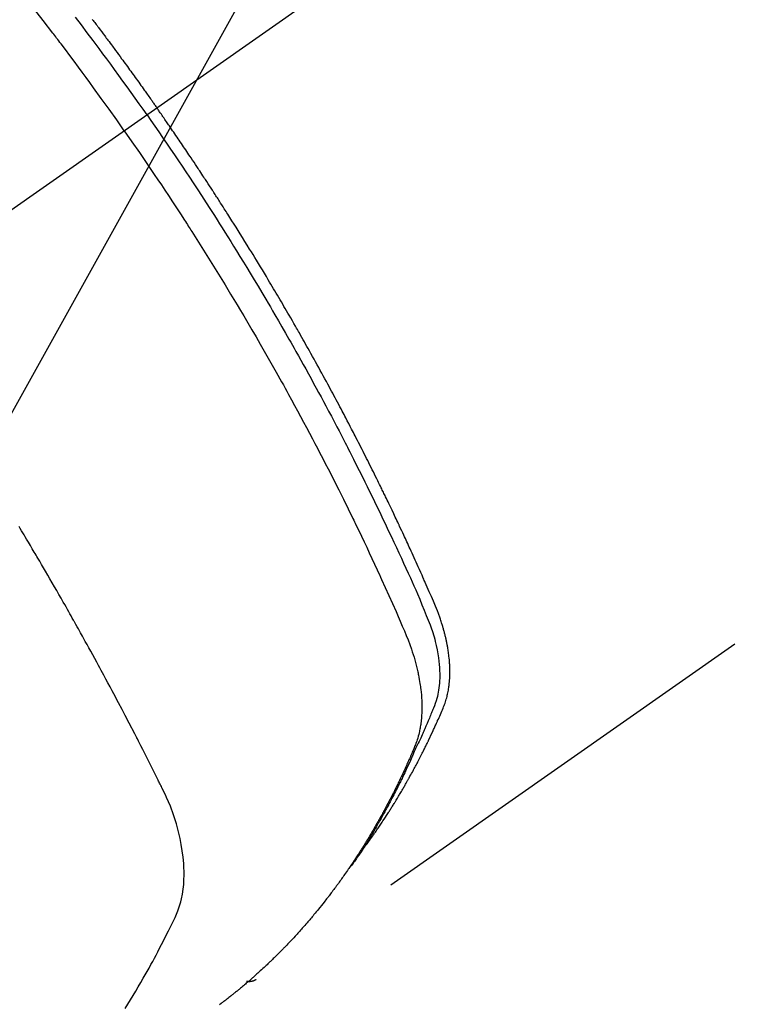
# Model space of a CAD drawing. Extents: x 27948 to 54421, y -25 to 8845.
# Drawn here: x 43667 to 43688, y 6918 to 6947 of the extents above; entities that cross this region are included whole.
import ezdxf

# ---------------------------------------------------------------- set-up
doc = ezdxf.new("R2010")
doc.units = 0
doc.header["$LTSCALE"] = 50
doc.header["$MEASUREMENT"] = 0
doc.linetypes.add('CENTER2', pattern=[1.125, 0.75, -0.125, 0.125, -0.125])
doc.linetypes.add('HIDDEN', pattern=[0.375, 0.25, -0.125])
doc.layers.get('0').update_dxf_attribs({"linetype": 'CONTINUOUS'})
doc.layers.add('150-機器', color=8, linetype='CONTINUOUS')
doc.layers.add('160-文字', color=254, linetype='CONTINUOUS')
doc.styles.add('KH001', font='txt')
doc.dimstyles.new('KH1xx030', dxfattribs={"dimscale": 30, "dimtxt": 2, "dimasz": 0.6, "dimexe": 0.3, "dimexo": 1.2, "dimgap": 0.5, "dimtad": 3, "dimdec": 1, "dimdsep": 46, "dimlunit": 6, "dimtxsty": 'KH001', "dimblk": 'DOT', "dimcen": 1, "dimdle": 1, "dimclrd": 256, "dimclre": 256, "dimclrt": 256, "dimadec": 0, "dimazin": 0, "dimtfac": 1, "dimtdec": 1, "dimtix": 1, "dimtmove": 2, "dimatfit": 3, "dimldrblk": 'CLOSEDBLANK', "dimfxl": 1, "dimtolj": 1, "dimtzin": 0, "dimlwd": -1, "dimlwe": -1, "dimarcsym": 0})

# ---------------------------------------------------------------- blocks, each defined once
blk = doc.blocks.new('F402_H')
at = {"layer": '150-機器', "color": 13, "linetype": 'CENTER2'}
blk.add_line((0, 0), (244.018, -170.863), dxfattribs=at)
at = {"layer": '150-機器', "color": 13, "linetype": 'HIDDEN'}
blk.add_line((140.96, -126.704), (201.303, -168.957), dxfattribs=at)
for points in [[(206.162, -140.375), (206.138, -140.406), (206.115, -140.436), (206.091, -140.467), (206.068, -140.497), (206.045, -140.528), (206.022, -140.559), (206.01, -140.574), (205.999, -140.59), (205.987, -140.605), (205.976, -140.62), (205.93, -140.682), (205.884, -140.744), (205.838, -140.805), (205.792, -140.866), (205.769, -140.897), (205.746, -140.928), (205.723, -140.959), (205.7, -140.989), (205.665, -141.035), (205.631, -141.082), (205.596, -141.128), (205.562, -141.174), (205.539, -141.205), (205.516, -141.236), (205.493, -141.267), (205.47, -141.298), (205.425, -141.359), (205.379, -141.421), (205.334, -141.483), (205.289, -141.544), (205.255, -141.591), (205.221, -141.638), (205.187, -141.684), (205.154, -141.731), (205.12, -141.777), (205.086, -141.824), (205.052, -141.871), (205.018, -141.917), (204.984, -141.964), (204.95, -142.01), (204.916, -142.057), (204.883, -142.104), (204.849, -142.15), (204.816, -142.197), (204.782, -142.244), (204.749, -142.291), (204.716, -142.338), (204.682, -142.385), (204.649, -142.431), (204.616, -142.478), (204.593, -142.509), (204.571, -142.541), (204.549, -142.572), (204.527, -142.603), (204.502, -142.638), (204.478, -142.672), (204.453, -142.707), (204.429, -142.742), (204.414, -142.762), (204.4, -142.782), (204.386, -142.802), (204.371, -142.823), (204.355, -142.846), (204.338, -142.87), (204.322, -142.893), (204.305, -142.917), (204.289, -142.94), (204.272, -142.963), (204.256, -142.987), (204.24, -143.01)], [(204.534, -143.216), (204.651, -143.05), (204.768, -142.884), (204.885, -142.718), (205.003, -142.552), (205.126, -142.381), (205.25, -142.21), (205.374, -142.039), (205.498, -141.868), (205.613, -141.71), (205.729, -141.552), (205.845, -141.395), (205.962, -141.237), (206.136, -141.004), (206.311, -140.771), (206.487, -140.539), (206.664, -140.307)], [(205.21, -143.69), (205.437, -143.368), (205.665, -143.048), (205.894, -142.727), (206.124, -142.408), (206.236, -142.255), (206.348, -142.102), (206.461, -141.949), (206.574, -141.796), (206.703, -141.622), (206.833, -141.448), (206.964, -141.275), (207.094, -141.101), (207.127, -141.058), (207.159, -141.015), (207.192, -140.972), (207.225, -140.929), (207.253, -140.891), (207.282, -140.854), (207.31, -140.817), (207.339, -140.78), (207.624, -140.409), (207.911, -140.04)], [(198.111, -165.067), (198.069, -165.013), (198.028, -164.96), (197.987, -164.906), (197.947, -164.852), (197.913, -164.806), (197.88, -164.76), (197.847, -164.714), (197.815, -164.667), (197.801, -164.648), (197.788, -164.628), (197.774, -164.609), (197.761, -164.59), (197.739, -164.558), (197.717, -164.527), (197.695, -164.496), (197.674, -164.465), (197.655, -164.438), (197.636, -164.41), (197.617, -164.383), (197.599, -164.355), (197.577, -164.323), (197.556, -164.291), (197.535, -164.259), (197.514, -164.227), (197.477, -164.172), (197.44, -164.116), (197.403, -164.06), (197.367, -164.004), (197.351, -163.98), (197.336, -163.956), (197.321, -163.932), (197.305, -163.908), (197.29, -163.883), (197.275, -163.859), (197.259, -163.834), (197.244, -163.81), (197.229, -163.785), (197.213, -163.76), (197.198, -163.735), (197.183, -163.711), (197.172, -163.695), (197.162, -163.678), (197.152, -163.662), (197.142, -163.646), (197.122, -163.613), (197.102, -163.58), (197.082, -163.547), (197.063, -163.514), (197.048, -163.489), (197.032, -163.464), (197.017, -163.439), (197.002, -163.414), (196.982, -163.381), (196.963, -163.347), (196.944, -163.314), (196.924, -163.28), (196.91, -163.255), (196.895, -163.23), (196.88, -163.205), (196.866, -163.18), (196.851, -163.154), (196.837, -163.129), (196.822, -163.103), (196.808, -163.078), (196.798, -163.061), (196.788, -163.044), (196.779, -163.027), (196.769, -163.01), (196.76, -162.993), (196.75, -162.976), (196.741, -162.959), (196.731, -162.942), (196.708, -162.899), (196.684, -162.856), (196.66, -162.814), (196.637, -162.771), (196.618, -162.737), (196.599, -162.702), (196.581, -162.668), (196.562, -162.634), (196.544, -162.599), (196.525, -162.564), (196.507, -162.529), (196.488, -162.494), (196.477, -162.472), (196.466, -162.45), (196.454, -162.428), (196.443, -162.406), (196.423, -162.367), (196.403, -162.328), (196.383, -162.288), (196.363, -162.249), (196.345, -162.214), (196.327, -162.179), (196.309, -162.143), (196.291, -162.108), (196.278, -162.081), (196.265, -162.055), (196.252, -162.028), (196.239, -162.002), (196.226, -161.975), (196.213, -161.948), (196.199, -161.921), (196.186, -161.894), (196.178, -161.876), (196.169, -161.859), (196.161, -161.841), (196.152, -161.823), (196.118, -161.751), (196.084, -161.679), (196.05, -161.606), (196.016, -161.534), (196.004, -161.507), (195.992, -161.48), (195.979, -161.452), (195.967, -161.425), (195.954, -161.398), (195.942, -161.371), (195.929, -161.343), (195.917, -161.316), (195.909, -161.297), (195.901, -161.279), (195.893, -161.261), (195.885, -161.242), (195.864, -161.196), (195.844, -161.15), (195.824, -161.104), (195.804, -161.058), (195.784, -161.012), (195.764, -160.965), (195.744, -160.919), (195.725, -160.872), (195.709, -160.834), (195.693, -160.796), (195.678, -160.757), (195.664, -160.719), (195.651, -160.68), (195.638, -160.642), (195.627, -160.603), (195.616, -160.563), (195.606, -160.526), (195.597, -160.488), (195.588, -160.45), (195.58, -160.411), (195.572, -160.372), (195.564, -160.332), (195.558, -160.292), (195.552, -160.252), (195.548, -160.223), (195.544, -160.195), (195.541, -160.166), (195.538, -160.137), (195.533, -160.088), (195.529, -160.039), (195.525, -159.99), (195.522, -159.94), (195.521, -159.907), (195.52, -159.873), (195.52, -159.839), (195.519, -159.805), (195.52, -159.768), (195.52, -159.73), (195.521, -159.692), (195.522, -159.654), (195.523, -159.626), (195.524, -159.598), (195.526, -159.57), (195.527, -159.542), (195.531, -159.488), (195.536, -159.434), (195.541, -159.38), (195.547, -159.327), (195.552, -159.287), (195.557, -159.247), (195.563, -159.207), (195.569, -159.167), (195.574, -159.133), (195.579, -159.1), (195.584, -159.066), (195.59, -159.033), (195.595, -159.011), (195.599, -158.988), (195.604, -158.966), (195.608, -158.943), (195.613, -158.917), (195.619, -158.891), (195.624, -158.864), (195.63, -158.838), (195.635, -158.815), (195.64, -158.792), (195.645, -158.77), (195.651, -158.747), (195.658, -158.72), (195.664, -158.693), (195.671, -158.666), (195.678, -158.64), (195.685, -158.612), (195.693, -158.585), (195.7, -158.558), (195.707, -158.531), (195.714, -158.507), (195.721, -158.484), (195.728, -158.461), (195.734, -158.438), (195.743, -158.411), (195.751, -158.384), (195.759, -158.357), (195.768, -158.33), (195.779, -158.295), (195.79, -158.26), (195.802, -158.225), (195.814, -158.19), (195.824, -158.163), (195.833, -158.136), (195.843, -158.109), (195.853, -158.082), (195.863, -158.055), (195.873, -158.028), (195.883, -158.001), (195.893, -157.974), (195.951, -157.831), (196.011, -157.688), (196.072, -157.547), (196.135, -157.405), (196.164, -157.338), (196.194, -157.271), (196.223, -157.203), (196.253, -157.136), (196.267, -157.102), (196.282, -157.069), (196.297, -157.035), (196.312, -157.001), (196.349, -156.917), (196.386, -156.833), (196.424, -156.749), (196.462, -156.665), (196.492, -156.598), (196.522, -156.531), (196.553, -156.463), (196.583, -156.396), (196.614, -156.329), (196.645, -156.261), (196.675, -156.194), (196.706, -156.127), (196.729, -156.076), (196.752, -156.026), (196.776, -155.975), (196.799, -155.925), (196.822, -155.875), (196.845, -155.824), (196.869, -155.774), (196.892, -155.724), (196.924, -155.656), (196.955, -155.589), (196.987, -155.521), (197.018, -155.454), (197.026, -155.437), (197.033, -155.42), (197.041, -155.403), (197.049, -155.387), (197.073, -155.336), (197.097, -155.286), (197.121, -155.235), (197.145, -155.185), (197.193, -155.084), (197.241, -154.983), (197.289, -154.882), (197.338, -154.781), (197.362, -154.731), (197.386, -154.681), (197.41, -154.631), (197.435, -154.58), (197.451, -154.547), (197.467, -154.513), (197.483, -154.479), (197.5, -154.446), (197.516, -154.412), (197.533, -154.379), (197.549, -154.345), (197.566, -154.312), (197.59, -154.261), (197.615, -154.21), (197.64, -154.16), (197.665, -154.109), (197.698, -154.042), (197.731, -153.975), (197.764, -153.908), (197.798, -153.841), (197.831, -153.774), (197.864, -153.706), (197.898, -153.639), (197.931, -153.572), (197.965, -153.505), (197.999, -153.438), (198.033, -153.371), (198.067, -153.304), (198.101, -153.237), (198.135, -153.17), (198.169, -153.103), (198.203, -153.036), (198.237, -152.969), (198.272, -152.902), (198.306, -152.835), (198.34, -152.769), (198.366, -152.718), (198.393, -152.668), (198.419, -152.618), (198.445, -152.568), (198.488, -152.484), (198.532, -152.401), (198.575, -152.317), (198.619, -152.234), (198.645, -152.184), (198.671, -152.134), (198.697, -152.084), (198.724, -152.034), (198.759, -151.967), (198.794, -151.9), (198.83, -151.833), (198.866, -151.766), (198.901, -151.7), (198.937, -151.633), (198.973, -151.567), (199.008, -151.5), (199.044, -151.433), (199.08, -151.367), (199.116, -151.3), (199.152, -151.234), (199.197, -151.151), (199.243, -151.068), (199.288, -150.984), (199.334, -150.901), (199.379, -150.818), (199.425, -150.735), (199.471, -150.652), (199.517, -150.569), (199.563, -150.486), (199.609, -150.403), (199.655, -150.32), (199.701, -150.238), (199.738, -150.171), (199.776, -150.105), (199.813, -150.039), (199.85, -149.972), (199.888, -149.906), (199.926, -149.839), (199.963, -149.773), (200.001, -149.706), (200.029, -149.657), (200.058, -149.607), (200.086, -149.558), (200.114, -149.508), (200.162, -149.425), (200.209, -149.343), (200.257, -149.26), (200.305, -149.177), (200.343, -149.112), (200.382, -149.046), (200.42, -148.98), (200.459, -148.914), (200.497, -148.848), (200.536, -148.782), (200.574, -148.716), (200.613, -148.651), (200.651, -148.585), (200.69, -148.519), (200.729, -148.453), (200.768, -148.388), (200.807, -148.322), (200.846, -148.257), (200.885, -148.191), (200.924, -148.126), (200.983, -148.027), (201.042, -147.929), (201.101, -147.831), (201.161, -147.733), (201.19, -147.684), (201.22, -147.635), (201.25, -147.586), (201.279, -147.537), (201.329, -147.455), (201.379, -147.374), (201.429, -147.292), (201.48, -147.211), (201.55, -147.097), (201.62, -146.983), (201.691, -146.869), (201.762, -146.756), (201.823, -146.658), (201.884, -146.561), (201.945, -146.463), (202.007, -146.366), (202.037, -146.317), (202.068, -146.268), (202.099, -146.22), (202.13, -146.171), (202.156, -146.13), (202.182, -146.089), (202.208, -146.048), (202.235, -146.007), (202.271, -145.951), (202.307, -145.895), (202.343, -145.839), (202.379, -145.783), (202.4, -145.75), (202.42, -145.718), (202.441, -145.685), (202.462, -145.653), (202.483, -145.62), (202.504, -145.588), (202.525, -145.555), (202.546, -145.523), (202.556, -145.507), (202.567, -145.491), (202.577, -145.475), (202.588, -145.459), (202.63, -145.395), (202.672, -145.331), (202.714, -145.266), (202.756, -145.202), (202.777, -145.17), (202.798, -145.138), (202.819, -145.105), (202.84, -145.073), (202.872, -145.025), (202.903, -144.977), (202.935, -144.929), (202.966, -144.88), (202.988, -144.848), (203.009, -144.816), (203.03, -144.784), (203.051, -144.752), (203.094, -144.689), (203.136, -144.625), (203.179, -144.561), (203.221, -144.498), (203.253, -144.45), (203.286, -144.402), (203.318, -144.354), (203.35, -144.307), (203.382, -144.259), (203.414, -144.211), (203.447, -144.163), (203.479, -144.116), (203.511, -144.068), (203.543, -144.02), (203.575, -143.972), (203.608, -143.925), (203.64, -143.877), (203.673, -143.83), (203.706, -143.782), (203.738, -143.735), (203.771, -143.687), (203.803, -143.64), (203.836, -143.593), (203.868, -143.546), (203.89, -143.514), (203.912, -143.482), (203.934, -143.451), (203.955, -143.419), (203.98, -143.384), (204.004, -143.349), (204.028, -143.315), (204.052, -143.28), (204.066, -143.259), (204.08, -143.239), (204.094, -143.219), (204.108, -143.198), (204.125, -143.175), (204.141, -143.151), (204.158, -143.127), (204.174, -143.104), (204.19, -143.08), (204.207, -143.057), (204.223, -143.033), (204.24, -143.01)], [(204.534, -143.216), (204.417, -143.383), (204.301, -143.55), (204.186, -143.717), (204.07, -143.884), (203.951, -144.059), (203.833, -144.233), (203.715, -144.408), (203.597, -144.583), (203.488, -144.746), (203.379, -144.908), (203.271, -145.071), (203.163, -145.235), (203.003, -145.478), (202.844, -145.723), (202.686, -145.968), (202.529, -146.213), (202.451, -146.335), (202.374, -146.457), (202.296, -146.58), (202.219, -146.702), (202.131, -146.842), (202.044, -146.982), (201.957, -147.122), (201.87, -147.262), (201.767, -147.428), (201.665, -147.595), (201.563, -147.761), (201.462, -147.928), (201.346, -148.12), (201.23, -148.313), (201.114, -148.506), (201, -148.7), (200.931, -148.816), (200.863, -148.932), (200.795, -149.048), (200.727, -149.164), (200.622, -149.345), (200.517, -149.526), (200.413, -149.707), (200.309, -149.889), (200.257, -149.98), (200.206, -150.071), (200.154, -150.162), (200.103, -150.254), (200.029, -150.384), (199.956, -150.514), (199.884, -150.644), (199.811, -150.774), (199.732, -150.917), (199.653, -151.061), (199.575, -151.205), (199.497, -151.349), (199.426, -151.479), (199.355, -151.61), (199.285, -151.741), (199.214, -151.872), (199.13, -152.029), (199.047, -152.186), (198.964, -152.343), (198.881, -152.501), (198.82, -152.619), (198.758, -152.737), (198.697, -152.856), (198.636, -152.974), (198.602, -153.04), (198.569, -153.106), (198.535, -153.172), (198.501, -153.238), (198.388, -153.461), (198.275, -153.685), (198.163, -153.91), (198.051, -154.134), (197.98, -154.279), (197.909, -154.425), (197.838, -154.57), (197.767, -154.716), (197.703, -154.848), (197.639, -154.98), (197.576, -155.112), (197.512, -155.245), (197.449, -155.377), (197.386, -155.51), (197.323, -155.642), (197.261, -155.775), (197.186, -155.933), (197.112, -156.092), (197.038, -156.251), (196.964, -156.411), (196.897, -156.556), (196.83, -156.703), (196.764, -156.849), (196.697, -156.995), (196.643, -157.114), (196.589, -157.233), (196.535, -157.353), (196.483, -157.473), (196.417, -157.632), (196.352, -157.793), (196.288, -157.953), (196.224, -158.113), (196.195, -158.183), (196.166, -158.253), (196.138, -158.323), (196.11, -158.393), (196.09, -158.449), (196.07, -158.506), (196.051, -158.562), (196.032, -158.619), (196.011, -158.686), (195.992, -158.753), (195.973, -158.82), (195.955, -158.888), (195.926, -159.009), (195.9, -159.131), (195.878, -159.253), (195.859, -159.376), (195.847, -159.472), (195.837, -159.568), (195.83, -159.665), (195.825, -159.762), (195.823, -159.835), (195.823, -159.908), (195.824, -159.982), (195.827, -160.055), (195.832, -160.126), (195.838, -160.196), (195.846, -160.267), (195.856, -160.337), (195.866, -160.398), (195.877, -160.459), (195.89, -160.519), (195.906, -160.579), (195.929, -160.654), (195.955, -160.728), (195.983, -160.801), (196.012, -160.874), (196.026, -160.908), (196.04, -160.942), (196.053, -160.976), (196.067, -161.009), (196.083, -161.049), (196.099, -161.088), (196.114, -161.127), (196.13, -161.166), (196.164, -161.247), (196.199, -161.328), (196.233, -161.409), (196.268, -161.49), (196.283, -161.524), (196.297, -161.557), (196.312, -161.59), (196.326, -161.623), (196.346, -161.669), (196.366, -161.714), (196.387, -161.759), (196.408, -161.804), (196.436, -161.861), (196.465, -161.917), (196.494, -161.974), (196.521, -162.031), (196.541, -162.076), (196.561, -162.12), (196.58, -162.165), (196.599, -162.21), (196.612, -162.241), (196.626, -162.272), (196.64, -162.302), (196.653, -162.333), (196.695, -162.425), (196.737, -162.517), (196.779, -162.609), (196.821, -162.7), (196.844, -162.748), (196.866, -162.796), (196.889, -162.844), (196.911, -162.891), (196.928, -162.926), (196.945, -162.96), (196.962, -162.994), (196.979, -163.029), (196.995, -163.063), (197.012, -163.097), (197.029, -163.131), (197.046, -163.165), (197.07, -163.212), (197.093, -163.258), (197.117, -163.305), (197.141, -163.352), (197.167, -163.402), (197.193, -163.453), (197.22, -163.504), (197.246, -163.554), (197.264, -163.588), (197.281, -163.621), (197.299, -163.654), (197.317, -163.688), (197.335, -163.721), (197.352, -163.755), (197.37, -163.788), (197.388, -163.821), (197.406, -163.855), (197.424, -163.888), (197.442, -163.92), (197.46, -163.953), (197.496, -164.019), (197.532, -164.085), (197.568, -164.151), (197.605, -164.217), (197.619, -164.242), (197.633, -164.266), (197.646, -164.291), (197.66, -164.315), (197.683, -164.356), (197.706, -164.397), (197.73, -164.438), (197.753, -164.479), (197.779, -164.524), (197.805, -164.568), (197.831, -164.612), (197.857, -164.657), (197.888, -164.709), (197.919, -164.761), (197.951, -164.812), (197.983, -164.864), (197.997, -164.887), (198.012, -164.911), (198.027, -164.934), (198.041, -164.957), (198.071, -165.004), (198.101, -165.051), (198.131, -165.097), (198.162, -165.144), (198.184, -165.178), (198.207, -165.213), (198.23, -165.247), (198.254, -165.281), (198.27, -165.304), (198.285, -165.327), (198.301, -165.349), (198.317, -165.372), (198.351, -165.42), (198.386, -165.468), (198.421, -165.515), (198.456, -165.563)], [(205.21, -143.69), (204.986, -144.013), (204.762, -144.337), (204.54, -144.662), (204.319, -144.987), (204.213, -145.145), (204.107, -145.302), (204.002, -145.46), (203.897, -145.619), (203.778, -145.8), (203.659, -145.982), (203.541, -146.163), (203.422, -146.345), (203.393, -146.391), (203.363, -146.436), (203.334, -146.482), (203.305, -146.527), (203.279, -146.567), (203.254, -146.606), (203.229, -146.646), (203.204, -146.685), (202.953, -147.08), (202.705, -147.476), (202.458, -147.873), (202.213, -148.271), (202.171, -148.34), (202.129, -148.409), (202.087, -148.478), (202.045, -148.548), (201.947, -148.709), (201.85, -148.872), (201.753, -149.034), (201.656, -149.196), (201.533, -149.405), (201.41, -149.614), (201.288, -149.824), (201.166, -150.034), (201.005, -150.314), (200.845, -150.594), (200.687, -150.876), (200.529, -151.157), (200.477, -151.251), (200.425, -151.345), (200.373, -151.439), (200.321, -151.533), (200.231, -151.697), (200.141, -151.862), (200.051, -152.027), (199.962, -152.192), (199.873, -152.357), (199.785, -152.522), (199.697, -152.687), (199.61, -152.853), (199.535, -152.994), (199.461, -153.136), (199.387, -153.278), (199.313, -153.421), (199.228, -153.586), (199.143, -153.752), (199.058, -153.918), (198.974, -154.085), (198.83, -154.369), (198.688, -154.654), (198.547, -154.94), (198.407, -155.226), (198.384, -155.273), (198.361, -155.321), (198.338, -155.369), (198.315, -155.416), (198.235, -155.583), (198.155, -155.75), (198.076, -155.917), (197.996, -156.084), (197.918, -156.251), (197.84, -156.418), (197.762, -156.585), (197.684, -156.752), (197.651, -156.824), (197.618, -156.896), (197.585, -156.968), (197.552, -157.039), (197.444, -157.278), (197.337, -157.517), (197.23, -157.756), (197.124, -157.996), (197.061, -158.139), (196.998, -158.282), (196.936, -158.426), (196.875, -158.57), (196.819, -158.705), (196.766, -158.841), (196.714, -158.978), (196.665, -159.115), (196.638, -159.195), (196.613, -159.275), (196.588, -159.355), (196.565, -159.436), (196.543, -159.514), (196.523, -159.593), (196.503, -159.673), (196.485, -159.752), (196.477, -159.786), (196.469, -159.82), (196.462, -159.855), (196.454, -159.889), (196.442, -159.952), (196.431, -160.014), (196.42, -160.077), (196.41, -160.14), (196.404, -160.183), (196.398, -160.225), (196.392, -160.268), (196.387, -160.311), (196.378, -160.394), (196.37, -160.477), (196.363, -160.56), (196.358, -160.644), (196.356, -160.711), (196.354, -160.778), (196.353, -160.845), (196.354, -160.912), (196.356, -160.968), (196.358, -161.024), (196.361, -161.08), (196.365, -161.135), (196.369, -161.181), (196.373, -161.227), (196.378, -161.272), (196.384, -161.318), (196.389, -161.354), (196.395, -161.391), (196.401, -161.427), (196.407, -161.463), (196.413, -161.498), (196.42, -161.533), (196.428, -161.568), (196.436, -161.603), (196.448, -161.655), (196.462, -161.707), (196.477, -161.759), (196.492, -161.81), (196.505, -161.849), (196.519, -161.888), (196.533, -161.926), (196.548, -161.964), (196.56, -161.995), (196.572, -162.025), (196.585, -162.055), (196.597, -162.085), (196.612, -162.119), (196.626, -162.152), (196.64, -162.185), (196.655, -162.218), (196.672, -162.258), (196.689, -162.297), (196.706, -162.337), (196.723, -162.376), (196.738, -162.409), (196.752, -162.442), (196.767, -162.474), (196.782, -162.507), (196.797, -162.54), (196.811, -162.572), (196.826, -162.605), (196.841, -162.637), (196.856, -162.67), (196.871, -162.702), (196.885, -162.735), (196.9, -162.767), (196.915, -162.8), (196.93, -162.832), (196.945, -162.864), (196.96, -162.896), (196.98, -162.937), (196.999, -162.978), (197.019, -163.019), (197.039, -163.06), (197.056, -163.095), (197.074, -163.131), (197.091, -163.167), (197.109, -163.202), (197.124, -163.234), (197.14, -163.266), (197.156, -163.298), (197.171, -163.33), (197.2, -163.386), (197.228, -163.443), (197.257, -163.499), (197.286, -163.556), (197.296, -163.574), (197.306, -163.593), (197.316, -163.612), (197.325, -163.631), (197.345, -163.668), (197.365, -163.705), (197.384, -163.742), (197.404, -163.779), (197.42, -163.81), (197.436, -163.841), (197.453, -163.872), (197.469, -163.903), (197.483, -163.927), (197.496, -163.952), (197.51, -163.976), (197.523, -164), (197.54, -164.031), (197.557, -164.062), (197.574, -164.092), (197.591, -164.123), (197.604, -164.147), (197.617, -164.171), (197.631, -164.196), (197.644, -164.22), (197.658, -164.244), (197.672, -164.268), (197.686, -164.292), (197.7, -164.316), (197.71, -164.334), (197.72, -164.353), (197.73, -164.371), (197.741, -164.389), (197.761, -164.425), (197.782, -164.461), (197.803, -164.497), (197.825, -164.533), (197.839, -164.557), (197.853, -164.58), (197.867, -164.604), (197.881, -164.627), (197.899, -164.657), (197.917, -164.687), (197.934, -164.716), (197.952, -164.746), (197.966, -164.77), (197.98, -164.793), (197.995, -164.816), (198.009, -164.84), (198.031, -164.875), (198.052, -164.91), (198.074, -164.945), (198.096, -164.98), (198.11, -165.004), (198.125, -165.027), (198.139, -165.05), (198.154, -165.073), (198.176, -165.108), (198.198, -165.143), (198.22, -165.177), (198.243, -165.211), (198.261, -165.24), (198.28, -165.268), (198.298, -165.297), (198.317, -165.325), (198.332, -165.348), (198.347, -165.371), (198.362, -165.394), (198.377, -165.417), (198.399, -165.451), (198.422, -165.485), (198.445, -165.519), (198.468, -165.553), (198.487, -165.581), (198.506, -165.609), (198.525, -165.638), (198.544, -165.666), (198.571, -165.705), (198.598, -165.744), (198.625, -165.782), (198.653, -165.821), (198.676, -165.854), (198.699, -165.888), (198.723, -165.921), (198.746, -165.954), (198.77, -165.987), (198.793, -166.02), (198.816, -166.053), (198.84, -166.085), (198.856, -166.107), (198.873, -166.129), (198.889, -166.15), (198.905, -166.172), (198.929, -166.204), (198.953, -166.237), (198.977, -166.269), (199.001, -166.301), (199.025, -166.334), (199.049, -166.366), (199.074, -166.398), (199.098, -166.43), (199.114, -166.451), (199.131, -166.473), (199.147, -166.494), (199.164, -166.515), (199.189, -166.547), (199.213, -166.579), (199.238, -166.61), (199.263, -166.642), (199.304, -166.694), (199.346, -166.747), (199.387, -166.799), (199.429, -166.851), (199.463, -166.892), (199.497, -166.933), (199.531, -166.974), (199.565, -167.015), (199.59, -167.046), (199.616, -167.076), (199.642, -167.107), (199.667, -167.137), (199.693, -167.167), (199.719, -167.198), (199.745, -167.228), (199.771, -167.258), (199.806, -167.298), (199.841, -167.338), (199.876, -167.378), (199.912, -167.417), (199.938, -167.447), (199.964, -167.477), (199.991, -167.507), (200.017, -167.536), (200.044, -167.566), (200.07, -167.595), (200.097, -167.624), (200.124, -167.654), (200.169, -167.702), (200.214, -167.75), (200.259, -167.798), (200.304, -167.846), (200.341, -167.884), (200.377, -167.922), (200.414, -167.96), (200.45, -167.998), (200.468, -168.017), (200.487, -168.036), (200.505, -168.055), (200.524, -168.074), (200.56, -168.111), (200.597, -168.148), (200.634, -168.185), (200.672, -168.222), (200.69, -168.241), (200.709, -168.259), (200.728, -168.277), (200.747, -168.296), (200.775, -168.323), (200.803, -168.351), (200.832, -168.378), (200.86, -168.405), (200.879, -168.423), (200.897, -168.441), (200.916, -168.459), (200.935, -168.477), (200.963, -168.504), (200.992, -168.532), (201.02, -168.559), (201.049, -168.585), (201.088, -168.621), (201.126, -168.656), (201.165, -168.691), (201.204, -168.726), (201.233, -168.753), (201.262, -168.779), (201.291, -168.805), (201.32, -168.831), (201.34, -168.849), (201.359, -168.866), (201.379, -168.883), (201.398, -168.9), (201.418, -168.918), (201.437, -168.935), (201.457, -168.953), (201.476, -168.97), (201.488, -168.98), (201.5, -168.99), (201.512, -169), (201.524, -169.01), (201.552, -169.034), (201.58, -169.058), (201.608, -169.082), (201.636, -169.106), (201.666, -169.131), (201.695, -169.156), (201.725, -169.181), (201.755, -169.206), (201.775, -169.223), (201.795, -169.239), (201.816, -169.256), (201.836, -169.272), (201.856, -169.289), (201.876, -169.305), (201.896, -169.322), (201.916, -169.338), (201.936, -169.355), (201.957, -169.371), (201.977, -169.388), (201.998, -169.404), (202.008, -169.412), (202.018, -169.42), (202.028, -169.428), (202.039, -169.436), (202.069, -169.46), (202.1, -169.484), (202.131, -169.508), (202.161, -169.532), (202.182, -169.548), (202.202, -169.564), (202.223, -169.58), (202.244, -169.596), (202.264, -169.612), (202.285, -169.628), (202.305, -169.643), (202.326, -169.659), (202.377, -169.699)], [(205.188, -169.81), (205.107, -169.68), (205.026, -169.549), (204.946, -169.418), (204.87, -169.292), (204.794, -169.165), (204.72, -169.038), (204.646, -168.91), (204.588, -168.808), (204.531, -168.706), (204.474, -168.603), (204.417, -168.5), (204.366, -168.407), (204.316, -168.313), (204.265, -168.219), (204.216, -168.125), (204.159, -168.016), (204.103, -167.906), (204.047, -167.796), (203.99, -167.686), (203.89, -167.494), (203.792, -167.301), (203.701, -167.105), (203.618, -166.906), (203.586, -166.816), (203.557, -166.726), (203.531, -166.635), (203.508, -166.543), (203.48, -166.401), (203.458, -166.259), (203.443, -166.115), (203.434, -165.971), (203.431, -165.85), (203.431, -165.73), (203.434, -165.609), (203.441, -165.489), (203.459, -165.302), (203.484, -165.116), (203.515, -164.931), (203.552, -164.747), (203.561, -164.707), (203.57, -164.668), (203.579, -164.628), (203.588, -164.589), (203.661, -164.317), (203.744, -164.048), (203.84, -163.783), (203.951, -163.525), (203.985, -163.453), (204.02, -163.382), (204.055, -163.311), (204.09, -163.24), (204.108, -163.205), (204.126, -163.169), (204.144, -163.133), (204.161, -163.098), (204.174, -163.071), (204.188, -163.044), (204.201, -163.018), (204.214, -162.991), (204.263, -162.893), (204.311, -162.795), (204.36, -162.697), (204.409, -162.599), (204.45, -162.519), (204.49, -162.438), (204.53, -162.358), (204.571, -162.278), (204.619, -162.183), (204.662, -162.096), (204.715, -161.993), (204.789, -161.851), (204.812, -161.806), (204.832, -161.767), (204.845, -161.742), (204.844, -161.743), (204.84, -161.751), (204.835, -161.76), (204.83, -161.77), (204.825, -161.779), (204.822, -161.784), (204.839, -161.752), (204.867, -161.698), (204.899, -161.637), (205.067, -161.314), (205.183, -161.092), (205.277, -160.911), (205.383, -160.709), (205.43, -160.62), (205.477, -160.531), (205.524, -160.442), (205.571, -160.353), (205.634, -160.237), (205.696, -160.121), (205.758, -160.006), (205.821, -159.89), (205.859, -159.818), (205.897, -159.747), (205.936, -159.675), (205.974, -159.604), (206.032, -159.497), (206.091, -159.39), (206.149, -159.284), (206.208, -159.177), (206.262, -159.079), (206.316, -158.981), (206.371, -158.883), (206.425, -158.785), (206.454, -158.731), (206.484, -158.678), (206.513, -158.625), (206.543, -158.571), (206.578, -158.509), (206.613, -158.447), (206.648, -158.385), (206.683, -158.323), (206.693, -158.305), (206.703, -158.287), (206.713, -158.269), (206.723, -158.251), (206.758, -158.189), (206.793, -158.127), (206.828, -158.064), (206.863, -158.002), (206.904, -157.931), (206.944, -157.86), (206.985, -157.788), (207.025, -157.717), (207.091, -157.602), (207.157, -157.487), (207.223, -157.371), (207.29, -157.256), (207.356, -157.14), (207.423, -157.025), (207.49, -156.91), (207.557, -156.794), (207.614, -156.697), (207.671, -156.599), (207.728, -156.501), (207.785, -156.404), (207.812, -156.359), (207.838, -156.315), (207.864, -156.271), (207.89, -156.226), (207.948, -156.129), (208.006, -156.032), (208.064, -155.934), (208.122, -155.837), (208.158, -155.775), (208.195, -155.713), (208.232, -155.651), (208.269, -155.59), (208.306, -155.528), (208.344, -155.466)], [(201.291, -168.949), (201.293, -168.951), (201.295, -168.952), (201.297, -168.953), (201.298, -168.955), (201.301, -168.955), (201.303, -168.957), (201.305, -168.958), (201.306, -168.959), (201.308, -168.96), (201.31, -168.962), (201.312, -168.963), (201.314, -168.963), (201.316, -168.964), (201.318, -168.966), (201.32, -168.967), (201.322, -168.968), (201.324, -168.969), (201.326, -168.97), (201.328, -168.972), (201.33, -168.972), (201.332, -168.973), (201.334, -168.975), (201.336, -168.975), (201.338, -168.976), (201.34, -168.977), (201.343, -168.978), (201.344, -168.979), (201.346, -168.98), (201.348, -168.981), (201.35, -168.982), (201.353, -168.983), (201.354, -168.984), (201.357, -168.984), (201.358, -168.986), (201.361, -168.987), (201.363, -168.988), (201.365, -168.988), (201.367, -168.988), (201.369, -168.989), (201.372, -168.99), (201.374, -168.991), (201.376, -168.992), (201.378, -168.992), (201.38, -168.993), (201.383, -168.994), (201.385, -168.995), (201.387, -168.996), (201.389, -168.996), (201.391, -168.996), (201.393, -168.997), (201.396, -168.998), (201.398, -168.999), (201.4, -168.999), (201.402, -168.999), (201.404, -169), (201.406, -169.001), (201.409, -169.002), (201.411, -169.002), (201.413, -169.002), (201.416, -169.003), (201.418, -169.003), (201.42, -169.003), (201.422, -169.004), (201.425, -169.005), (201.428, -169.005), (201.43, -169.005), (201.432, -169.006), (201.434, -169.006), (201.436, -169.006), (201.439, -169.007), (201.441, -169.007), (201.443, -169.007), (201.445, -169.008), (201.448, -169.008), (201.45, -169.009), (201.453, -169.009), (201.455, -169.009), (201.457, -169.01), (201.46, -169.009), (201.462, -169.01), (201.464, -169.01), (201.466, -169.01), (201.469, -169.011), (201.471, -169.01), (201.474, -169.01), (201.476, -169.011), (201.478, -169.011), (201.481, -169.011), (201.483, -169.011), (201.485, -169.011), (201.488, -169.011), (201.49, -169.011), (201.492, -169.011), (201.495, -169.011), (201.497, -169.011), (201.5, -169.012), (201.502, -169.011), (201.505, -169.011), (201.507, -169.011), (201.51, -169.011), (201.512, -169.012), (201.514, -169.01), (201.516, -169.011), (201.519, -169.01), (201.521, -169.011), (201.524, -169.01), (201.526, -169.01), (201.529, -169.01), (201.531, -169.01), (201.534, -169.01), (201.536, -169.009), (201.538, -169.009), (201.541, -169.009), (201.543, -169.009), (201.546, -169.008), (201.548, -169.008), (201.55, -169.008), (201.553, -169.007), (201.555, -169.007), (201.558, -169.007), (201.56, -169.007), (201.562, -169.005), (201.564, -169.006), (201.567, -169.005), (201.57, -169.005), (201.572, -169.004), (201.574, -169.004)]]:
    blk.add_lwpolyline(points, dxfattribs=at)
blk = doc.blocks.new('_ClosedBlank')
at = {"color": 0, "linetype": 'ByBlock', "lineweight": -2}
for p, q in [((-1, 0.1667), (0, 0)), ((-1, 0.1667), (-1, -0.1667)), ((0, 0), (-1, -0.1667))]:
    blk.add_line(p, q, dxfattribs=at)
blk = doc.blocks.new('_Dot')
at = {"color": 0, "linetype": 'ByBlock', "lineweight": -2}
blk.add_line((-0.5, 0), (-1, 0), dxfattribs=at)
at = {"color": 0, "linetype": 'ByBlock', "const_width": 0.5}
blk.add_lwpolyline([(-0.25, 0, 1), (0.25, 0, 1)], format="xyb", close=True, dxfattribs=at)

msp = doc.modelspace()

# ---------------------------------------------------------------- block references
at = {"layer": '150-機器', "xscale": -1}
msp.add_blockref('F402_H', (43874.988, 7087.872), dxfattribs=at)

# ---------------------------------------------------------------- leaders
at = {"layer": '160-文字', "annotation_type": 0, "has_hookline": 1, "hookline_direction": 1}
for points, text_width in [([(44384.98, 7107.68), (43797.424, 5793.613), (43779.424, 5793.613)], 1240.203), ([(44655.754, 7100.588), (44200.429, 5522.847), (44182.429, 5522.847)], 1630.051), ([(43754.995, 7095.061), (43192.99, 6084.469), (43174.99, 6084.469)], 963.959)]:
    msp.add_leader(points, dimstyle='KH1xx030', override={"dimgap": 0.5, "dimtad": 1}, dxfattribs=dict(at, text_width=text_width))
at = {"layer": '160-文字'}
msp.add_leader([(43994.995, 7087.68), (43192.99, 6084.469)], dimstyle='KH1xx030', override={"dimgap": 0.5, "dimtad": 1}, dxfattribs=at)

doc.saveas('drawing.dxf')
